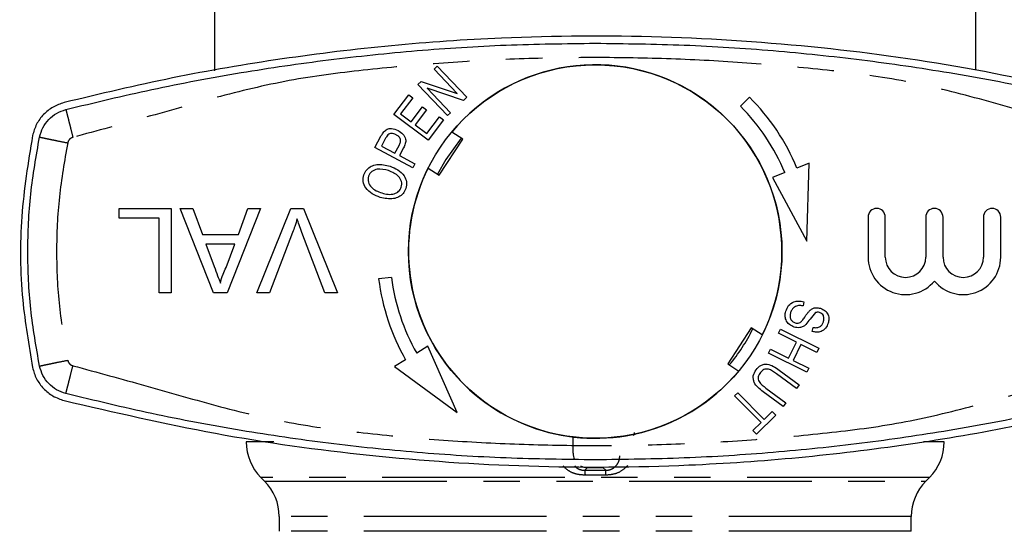
# Model space of a CAD drawing. Extents: x 112 to 291, y 53 to 285.
# Drawn here: x 122 to 157, y 120 to 137 of the extents above; entities that cross this region are included whole.
import ezdxf

# ---------------------------------------------------------------- set-up
doc = ezdxf.new("R2010")
doc.units = 0
doc.linetypes.add('PHANTOM', pattern=[12.7, 6.35, -1.27, 1.27, -1.27, 1.27, -1.27])
doc.layers.get('0').update_dxf_attribs({"linetype": 'CONTINUOUS'})

msp = doc.modelspace()

# ---------------------------------------------------------------- linework, layer by layer
at = {"color": 7, "linetype": 'CONTINUOUS'}
for p, q in [((129.125, 139.026), (129.125, 135.572)), ((155.625, 135.595), (155.625, 139.026)), ((136.764, 135.626), (136.872, 135.729)), ((137.572, 134.777), (136.764, 135.626)), ((136.872, 135.729), (137.901, 134.648)), ((136.2, 135.088), (136.315, 135.198)), ((137.229, 134.007), (136.2, 135.088)), ((136.315, 135.198), (137.572, 134.777)), ((135.365, 134.051), (135.883, 134.736)), ((135.883, 134.736), (136.024, 134.63)), ((137.785, 134.538), (136.528, 134.96)), ((136.528, 134.96), (137.337, 134.11)), ((136.024, 134.63), (135.6, 134.07)), ((137.901, 134.648), (137.785, 134.538)), ((147.749, 134.65), (147.43, 134.332)), ((136.556, 133.15), (135.365, 134.051)), ((135.6, 134.07), (135.965, 133.794)), ((135.965, 133.794), (136.362, 134.319)), ((136.501, 134.213), (136.105, 133.689)), ((136.362, 134.319), (136.501, 134.213)), ((137.337, 134.11), (137.229, 134.007)), ((136.105, 133.689), (136.51, 133.382)), ((136.51, 133.382), (136.95, 133.964)), ((137.091, 133.858), (136.556, 133.15)), ((136.95, 133.964), (137.091, 133.858)), ((137.762, 133.185), (137.379, 133.435)), ((134.706, 132.894), (134.917, 133.289)), ((135.078, 133.217), (134.935, 132.949)), ((136.941, 131.93), (137.762, 133.185)), ((136.021, 132.192), (134.706, 132.894)), ((134.935, 132.949), (135.405, 132.698)), ((135.405, 132.698), (135.55, 132.969)), ((135.704, 132.884), (135.56, 132.616)), ((135.56, 132.616), (136.095, 132.33)), ((136.095, 132.33), (136.021, 132.192)), ((149.823, 132.349), (149.396, 132.184)), ((149.741, 129.642), (149.823, 132.349)), ((136.559, 132.179), (136.941, 131.93)), ((148.976, 132.022), (148.55, 131.857)), ((148.55, 131.857), (149.741, 129.642)), ((125.804, 130.776), (127.612, 130.776)), ((125.804, 130.437), (125.804, 130.776)), ((127.612, 130.776), (127.612, 127.838)), ((127.926, 130.776), (128.365, 130.776)), ((129.092, 127.838), (127.926, 130.776)), ((128.365, 130.776), (128.7, 129.872)), ((130.726, 130.776), (129.559, 127.838)), ((129.952, 129.872), (130.286, 130.776)), ((130.286, 130.776), (130.726, 130.776)), ((130.59, 127.838), (131.776, 130.776)), ((131.776, 130.776), (132.225, 130.776)), ((132.225, 130.776), (133.409, 127.838)), ((127.198, 130.437), (125.804, 130.437)), ((127.198, 127.838), (127.198, 130.437)), ((151.875, 130.476), (151.875, 129.08)), ((152.475, 129.08), (152.475, 130.476)), ((153.883, 130.476), (153.883, 129.08)), ((154.483, 129.08), (154.483, 130.476)), ((155.892, 130.476), (155.892, 129.08)), ((156.492, 129.08), (156.492, 130.476)), ((131.84, 129.944), (131.039, 127.838)), ((132.96, 127.838), (132.161, 129.944)), ((128.7, 129.872), (129.952, 129.872)), ((128.824, 129.533), (129.11, 128.761)), ((129.827, 129.533), (128.824, 129.533)), ((129.526, 128.72), (129.827, 129.533)), ((135.281, 128.378), (134.835, 128.321)), ((127.612, 127.838), (127.198, 127.838)), ((129.559, 127.838), (129.092, 127.838)), ((131.039, 127.838), (130.59, 127.838)), ((133.409, 127.838), (132.96, 127.838)), ((149.637, 127.529), (149.609, 127.384)), ((147.808, 126.623), (146.988, 125.367)), ((148.19, 126.373), (147.808, 126.623)), ((148.752, 126.434), (148.822, 126.575)), ((148.822, 126.575), (150.158, 125.908)), ((149.931, 126.491), (149.962, 126.638)), ((149.382, 126.12), (148.752, 126.434)), ((136.551, 125.977), (136.16, 125.741)), ((137.573, 123.679), (136.551, 125.977)), ((148.405, 125.74), (148.476, 125.881)), ((148.476, 125.881), (149.106, 125.567)), ((149.106, 125.567), (149.382, 126.12)), ((149.539, 126.041), (149.263, 125.488)), ((150.088, 125.768), (149.539, 126.041)), ((150.158, 125.908), (150.088, 125.768)), ((135.774, 125.509), (135.383, 125.272)), ((149.742, 125.074), (148.405, 125.74)), ((149.263, 125.488), (149.812, 125.214)), ((135.383, 125.272), (137.573, 123.679)), ((146.988, 125.367), (147.37, 125.117)), ((148.779, 125.149), (149.473, 124.639)), ((149.812, 125.214), (149.742, 125.074)), ((149.38, 124.513), (148.687, 125.022)), ((148.32, 124.523), (149.013, 124.014)), ((149.473, 124.639), (149.38, 124.513)), ((147.225, 124.254), (147.337, 124.364)), ((148.147, 123.322), (147.225, 124.254)), ((147.337, 124.364), (148.258, 123.433)), ((148.92, 123.887), (148.226, 124.397)), ((149.013, 124.014), (148.92, 123.887)), ((148.66, 123.584), (147.991, 122.921)), ((148.258, 123.433), (148.537, 123.708)), ((148.537, 123.708), (148.66, 123.584)), ((147.867, 123.046), (148.147, 123.322)), ((141.607, 122.259), (141.607, 122.821)), ((143.684, 122.909), (143.718, 122.87)), ((143.718, 122.87), (143.733, 122.92)), ((147.991, 122.921), (147.867, 123.046)), ((142.107, 121.759), (142.642, 121.759)), ((130.737, 121.413), (130.862, 121.289)), ((153.887, 121.289), (154.012, 121.413)), ((131.375, 120.051), (131.375, 119.539)), ((153.375, 119.539), (153.375, 120.051))]:
    msp.add_line(p, q, dxfattribs=at)
at = {"color": 8, "linetype": 'PHANTOM'}
for p, q in [((143.758, 122.893), (143.738, 122.981)), ((131.187, 122.651), (130.225, 122.651)), ((154.525, 122.651), (153.808, 122.651)), ((142.01, 121.661), (142.107, 121.759)), ((142.642, 121.759), (142.74, 121.661)), ((154.012, 121.413), (130.737, 121.413)), ((142.01, 121.661), (142.74, 121.661)), ((142.728, 121.492), (142.021, 121.492)), ((130.862, 121.289), (153.885, 121.289)), ((153.885, 121.289), (153.887, 121.289)), ((153.375, 120.051), (131.375, 120.051)), ((153.375, 119.539), (131.375, 119.539))]:
    msp.add_line(p, q, dxfattribs=at)
at = {"color": 7, "linetype": 'CONTINUOUS', "flags": 128}
msp.add_lwpolyline([(137.706, 133.222), (137.17, 132.481), (136.886, 131.966)], dxfattribs=at)
at = {"color": 7, "linetype": 'CONTINUOUS'}
msp.add_circle((142.375, 129.276), 6.5, dxfattribs=at)
for centre, radius, start, end in [((142.375, 129.276), 6.5, 333.4713, 140.2197), ((142.375, 129.276), 7.6, 22.4982, 45), ((142.375, 129.276), 7.15, 22.586, 45), ((142.375, 129.276), 6.5, 153.4713, 281.6251), ((152.175, 130.476), 0.3, 0, 180), ((154.183, 130.476), 0.3, 0, 180), ((156.192, 130.476), 0.3, 0, 180), ((153.179, 129.08), 1.304, 180, 320.3539), ((153.179, 129.08), 0.704, 180, 0), ((155.188, 129.08), 1.304, 219.6461, 0), ((155.188, 129.08), 0.704, 180, 0), ((142.375, 129.276), 7.6, 187.2155, 209.7173), ((142.375, 129.276), 7.15, 187.2155, 209.6295), ((142.375, 129.276), 6.112, 319.7975, 333.8935), ((142.375, 129.276), 6.5, 282.0659, 320.2197), ((131.975, 122.651), 1.75, 180, 225), ((152.775, 122.651), 1.75, 315, 0), ((129.625, 120.051), 1.75, 0, 45), ((155.125, 120.051), 1.75, 135, 180)]:
    msp.add_arc(centre, radius, start, end, dxfattribs=at)
for start_param, end_param in [(2.356241, 2.812348), (3.421048, 3.926968)]:
    msp.add_ellipse((142.107, 122.259), major_axis=(0.354, 0.354), ratio=0.999695, start_param=start_param, end_param=end_param, dxfattribs=at)
for points, knots in [([(160.864, 134.461), (159.113, 134.868), (155.612, 135.681), (150.197, 136.43), (144.689, 136.81), (139.69, 136.777), (135.283, 136.473), (131.458, 136.008), (127.648, 135.359), (125.139, 134.76), (123.885, 134.461)], [0, 0, 0, 0, 0.1448, 0.289596, 0.438272, 0.586946, 0.689536, 0.792126, 0.896062, 1, 1, 1, 1]), ([(123.947, 134.219), (124.944, 134.46), (126.968, 134.949), (130.011, 135.517), (133.094, 135.97), (136.173, 136.288), (139.271, 136.489), (141.34, 136.514), (142.375, 136.526)], [0, 0, 0, 0, 0.1651337, 0.3352599, 0.500396, 0.6669307, 0.8334653, 1, 1, 1, 1]), ([(142.375, 136.526), (143.409, 136.514), (145.478, 136.489), (148.576, 136.288), (151.655, 135.97), (154.738, 135.517), (157.782, 134.949), (159.806, 134.46), (160.803, 134.219)], [0, 0, 0, 0, 0.166535, 0.333069, 0.499604, 0.664738, 0.834864, 1, 1, 1, 1]), ([(123.885, 134.461), (123.753, 134.416), (123.488, 134.326), (123.16, 134.057), (122.904, 133.716), (122.825, 133.446), (122.786, 133.31)], [0, 0, 0, 0, 0.249556, 0.499436, 0.749463, 1, 1, 1, 1]), ([(123.031, 133.26), (123.063, 133.372), (123.129, 133.597), (123.34, 133.881), (123.615, 134.105), (123.836, 134.181), (123.947, 134.219)], [0, 0, 0, 0, 0.25, 0.5, 0.75, 1, 1, 1, 1]), ([(134.917, 133.289), (134.933, 133.319), (134.962, 133.372), (134.998, 133.42), (135.014, 133.441)], [0, 0, 0, 0, 0.560129, 1, 1, 1, 1]), ([(135.014, 133.441), (135.052, 133.477), (135.127, 133.548), (135.317, 133.57), (135.439, 133.52), (135.513, 133.49)], [0, 0, 0, 0, 0.279796, 0.559741, 1, 1, 1, 1]), ([(135.159, 133.34), (135.142, 133.318), (135.112, 133.28), (135.088, 133.236), (135.078, 133.217)], [0, 0, 0, 0, 0.559507, 1, 1, 1, 1]), ([(135.442, 133.344), (135.389, 133.365), (135.315, 133.394), (135.213, 133.379), (135.177, 133.353), (135.159, 133.34)], [0, 0, 0, 0, 0.558334, 0.779433, 1, 1, 1, 1]), ([(135.55, 132.969), (135.568, 133.007), (135.605, 133.082), (135.595, 133.206), (135.527, 133.293), (135.47, 133.327), (135.442, 133.344)], [0, 0, 0, 0, 0.2812509, 0.5585201, 0.7788175, 1, 1, 1, 1]), ([(135.513, 133.49), (135.57, 133.453), (135.684, 133.38), (135.788, 133.209), (135.773, 133.028), (135.727, 132.932), (135.704, 132.884)], [0, 0, 0, 0, 0.280512, 0.559306, 0.778959, 1, 1, 1, 1]), ([(122.786, 133.31), (122.634, 132.374), (122.328, 130.482), (122.362, 127.757), (122.654, 126.023), (122.786, 125.242)], [0, 0, 0, 0, 0.350074, 0.707608, 1, 1, 1, 1]), ([(134.322, 131.951), (134.351, 132.012), (134.407, 132.134), (134.575, 132.254), (134.857, 132.337), (135.078, 132.284), (135.234, 132.247)], [0, 0, 0, 0, 0.186694, 0.37355, 0.560708, 1, 1, 1, 1]), ([(135.182, 132.094), (135.049, 132.127), (134.848, 132.178), (134.62, 132.088), (134.523, 131.992), (134.497, 131.929), (134.484, 131.898)], [0, 0, 0, 0, 0.499279, 0.748845, 0.874417, 1, 1, 1, 1]), ([(135.623, 131.518), (135.632, 131.551), (135.648, 131.617), (135.629, 131.753), (135.502, 131.963), (135.31, 132.041), (135.182, 132.094)], [0, 0, 0, 0, 0.1256407, 0.2512347, 0.5010701, 1, 1, 1, 1]), ([(135.234, 132.247), (135.327, 132.21), (135.512, 132.136), (135.722, 131.945), (135.826, 131.7), (135.798, 131.544), (135.784, 131.466)], [0, 0, 0, 0, 0.280998, 0.561029, 0.780636, 1, 1, 1, 1]), ([(134.893, 131.161), (134.798, 131.198), (134.607, 131.271), (134.392, 131.464), (134.275, 131.711), (134.307, 131.871), (134.322, 131.951)], [0, 0, 0, 0, 0.281114, 0.560973, 0.780637, 1, 1, 1, 1]), ([(134.484, 131.898), (134.475, 131.864), (134.459, 131.796), (134.48, 131.656), (134.61, 131.438), (134.812, 131.364), (134.947, 131.315)], [0, 0, 0, 0, 0.125558, 0.25108, 0.500533, 1, 1, 1, 1]), ([(135.784, 131.466), (135.756, 131.406), (135.702, 131.286), (135.538, 131.168), (135.264, 131.081), (135.046, 131.128), (134.893, 131.161)], [0, 0, 0, 0, 0.18675, 0.37369, 0.560914, 1, 1, 1, 1]), ([(134.947, 131.315), (135.018, 131.295), (135.16, 131.255), (135.368, 131.273), (135.545, 131.361), (135.597, 131.466), (135.623, 131.518)], [0, 0, 0, 0, 0.281188, 0.561211, 0.780995, 1, 1, 1, 1]), ([(132, 130.418), (131.973, 130.329), (131.924, 130.169), (131.866, 130.013), (131.84, 129.944)], [0, 0, 0, 0, 0.559972, 1, 1, 1, 1]), ([(132.161, 129.944), (132.128, 130.031), (132.07, 130.188), (132.021, 130.348), (132, 130.418)], [0, 0, 0, 0, 0.559998, 1, 1, 1, 1]), ([(129.11, 128.761), (129.15, 128.652), (129.222, 128.457), (129.294, 128.263), (129.326, 128.177)], [0, 0, 0, 0, 0.560003, 1, 1, 1, 1]), ([(129.326, 128.177), (129.354, 128.282), (129.404, 128.469), (129.489, 128.643), (129.526, 128.72)], [0, 0, 0, 0, 0.559915, 1, 1, 1, 1]), ([(149.009, 127.196), (149.036, 127.267), (149.09, 127.408), (149.27, 127.535), (149.463, 127.565), (149.579, 127.541), (149.637, 127.529)], [0, 0, 0, 0, 0.280309, 0.558604, 0.779112, 1, 1, 1, 1]), ([(149.304, 126.647), (149.244, 126.674), (149.124, 126.726), (149.012, 126.878), (148.976, 127.045), (148.998, 127.146), (149.009, 127.196)], [0, 0, 0, 0, 0.279957, 0.559201, 0.779478, 1, 1, 1, 1]), ([(149.609, 127.384), (149.558, 127.392), (149.457, 127.409), (149.317, 127.359), (149.224, 127.263), (149.194, 127.189), (149.179, 127.151)], [0, 0, 0, 0, 0.280758, 0.559058, 0.779433, 1, 1, 1, 1]), ([(149.574, 126.867), (149.606, 126.909), (149.66, 126.979), (149.727, 127.08), (149.787, 127.165), (149.836, 127.213), (149.861, 127.237)], [0, 0, 0, 0, 0.339986, 0.560114, 0.780201, 1, 1, 1, 1]), ([(149.861, 127.237), (149.89, 127.258), (149.947, 127.299), (150.073, 127.332), (150.163, 127.313), (150.218, 127.302)], [0, 0, 0, 0, 0.280506, 0.560843, 1, 1, 1, 1]), ([(150.218, 127.302), (150.275, 127.278), (150.387, 127.229), (150.492, 127.084), (150.517, 126.925), (150.495, 126.831), (150.485, 126.784)], [0, 0, 0, 0, 0.279954, 0.558923, 0.779294, 1, 1, 1, 1]), ([(149.179, 127.151), (149.17, 127.111), (149.152, 127.032), (149.177, 126.918), (149.244, 126.834), (149.303, 126.809), (149.333, 126.796)], [0, 0, 0, 0, 0.280547, 0.560067, 0.779866, 1, 1, 1, 1]), ([(149.333, 126.796), (149.357, 126.79), (149.406, 126.779), (149.497, 126.796), (149.544, 126.84), (149.574, 126.867)], [0, 0, 0, 0, 0.280647, 0.560753, 1, 1, 1, 1]), ([(150.047, 127.149), (149.982, 127.074), (149.865, 126.938), (149.757, 126.796), (149.709, 126.733)], [0, 0, 0, 0, 0.558129, 1, 1, 1, 1]), ([(149.962, 126.638), (150.004, 126.631), (150.088, 126.617), (150.207, 126.652), (150.283, 126.735), (150.306, 126.798), (150.318, 126.829)], [0, 0, 0, 0, 0.2807861, 0.5594395, 0.7792255, 1, 1, 1, 1]), ([(150.186, 127.154), (150.16, 127.16), (150.112, 127.171), (150.067, 127.156), (150.047, 127.149)], [0, 0, 0, 0, 0.559999, 1, 1, 1, 1]), ([(150.318, 126.829), (150.327, 126.865), (150.346, 126.937), (150.328, 127.042), (150.267, 127.12), (150.213, 127.143), (150.186, 127.154)], [0, 0, 0, 0, 0.280996, 0.559527, 0.779757, 1, 1, 1, 1]), ([(149.709, 126.733), (149.677, 126.708), (149.614, 126.656), (149.47, 126.613), (149.367, 126.634), (149.304, 126.647)], [0, 0, 0, 0, 0.280648, 0.560838, 1, 1, 1, 1]), ([(150.485, 126.784), (150.46, 126.723), (150.41, 126.6), (150.254, 126.487), (150.083, 126.46), (149.982, 126.48), (149.931, 126.491)], [0, 0, 0, 0, 0.280137, 0.558788, 0.779158, 1, 1, 1, 1]), ([(122.786, 125.242), (122.825, 125.107), (122.904, 124.837), (123.158, 124.496), (123.487, 124.227), (123.752, 124.136), (123.885, 124.091)], [0, 0, 0, 0, 0.2495053, 0.4993547, 0.7493675, 1, 1, 1, 1]), ([(123.947, 124.333), (123.836, 124.371), (123.615, 124.447), (123.34, 124.671), (123.129, 124.955), (123.063, 125.18), (123.031, 125.292)], [0, 0, 0, 0, 0.25, 0.5, 0.75, 1, 1, 1, 1]), ([(148.226, 124.397), (148.099, 124.493), (147.94, 124.613), (147.875, 124.835), (147.872, 124.991), (147.933, 125.092), (147.973, 125.159)], [0, 0, 0, 0, 0.4990292, 0.6246677, 0.750255, 1, 1, 1, 1]), ([(147.973, 125.159), (148.025, 125.218), (148.102, 125.307), (148.251, 125.358), (148.485, 125.358), (148.648, 125.242), (148.779, 125.149)], [0, 0, 0, 0, 0.2499063, 0.3754057, 0.5009228, 1, 1, 1, 1]), ([(148.687, 125.022), (148.598, 125.089), (148.488, 125.172), (148.326, 125.189), (148.218, 125.165), (148.162, 125.104), (148.124, 125.064)], [0, 0, 0, 0, 0.500374, 0.625854, 0.751299, 1, 1, 1, 1]), ([(148.124, 125.064), (148.094, 125.017), (148.049, 124.945), (148.046, 124.83), (148.113, 124.675), (148.228, 124.59), (148.32, 124.523)], [0, 0, 0, 0, 0.249565, 0.374685, 0.499832, 1, 1, 1, 1]), ([(123.885, 124.091), (125.636, 123.684), (129.137, 122.871), (134.553, 122.122), (140.061, 121.742), (145.06, 121.775), (149.466, 122.079), (153.291, 122.544), (157.101, 123.193), (159.61, 123.792), (160.864, 124.091)], [0, 0, 0, 0, 0.1448, 0.289596, 0.438272, 0.586946, 0.689536, 0.792126, 0.896062, 1, 1, 1, 1]), ([(142.375, 122.026), (141.34, 122.038), (139.271, 122.063), (136.173, 122.264), (133.095, 122.582), (130.011, 123.035), (126.968, 123.603), (124.944, 124.092), (123.947, 124.333)], [0, 0, 0, 0, 0.166535, 0.333069, 0.499604, 0.664738, 0.834864, 1, 1, 1, 1]), ([(160.803, 124.333), (159.806, 124.092), (157.782, 123.603), (154.738, 123.035), (151.655, 122.582), (148.576, 122.264), (145.478, 122.063), (143.409, 122.038), (142.375, 122.026)], [0, 0, 0, 0, 0.165134, 0.33526, 0.500396, 0.666931, 0.833465, 1, 1, 1, 1])]:
    msp.add_open_spline(points, degree=3, knots=knots, dxfattribs=at)
at = {"color": 8, "linetype": 'PHANTOM'}
for points, knots in [([(160.556, 133.25), (159.711, 133.48), (157.997, 133.947), (155.453, 134.691), (152.879, 135.302), (150.273, 135.618), (147.656, 135.854), (145.017, 135.995), (142.375, 136.042), (139.732, 135.995), (137.094, 135.854), (134.477, 135.618), (131.871, 135.302), (129.297, 134.691), (126.752, 133.947), (125.039, 133.48), (124.193, 133.25)], [0, 0, 0, 0, 0.071117, 0.144183, 0.215183, 0.285554, 0.357022, 0.428474, 0.5, 0.571517, 0.642967, 0.71444, 0.784812, 0.855812, 0.928883, 1, 1, 1, 1]), ([(123.947, 134.219), (123.95, 134.206), (123.955, 134.186), (123.986, 134.065), (124.018, 133.94), (124.057, 133.785), (124.115, 133.559), (124.162, 133.372), (124.193, 133.25)], [0, 0, 0, 0, 0.239456, 0.36836, 0.499999, 0.631639, 0.760543, 1, 1, 1, 1]), ([(123.031, 133.26), (123.044, 133.257), (123.064, 133.253), (123.186, 133.228), (123.312, 133.202), (123.469, 133.169), (123.697, 133.122), (123.887, 133.083), (124.01, 133.058)], [0, 0, 0, 0, 0.239455, 0.36836, 0.499999, 0.631639, 0.760543, 1, 1, 1, 1]), ([(124.01, 133.058), (123.9, 132.432), (123.68, 131.182), (123.597, 129.276), (123.68, 127.37), (123.9, 126.12), (124.01, 125.494)], [0, 0, 0, 0, 0.250008, 0.5, 0.749974, 1, 1, 1, 1]), ([(124.193, 133.25), (124.171, 133.242), (124.127, 133.227), (124.072, 133.182), (124.03, 133.126), (124.017, 133.081), (124.01, 133.058)], [0, 0, 0, 0, 0.250733, 0.499939, 0.747696, 1, 1, 1, 1]), ([(123.031, 125.292), (123.044, 125.295), (123.064, 125.299), (123.186, 125.324), (123.312, 125.35), (123.469, 125.383), (123.697, 125.43), (123.887, 125.469), (124.01, 125.494)], [0, 0, 0, 0, 0.239455, 0.36836, 0.499999, 0.631639, 0.760543, 1, 1, 1, 1]), ([(124.01, 125.494), (124.017, 125.472), (124.03, 125.427), (124.072, 125.37), (124.127, 125.325), (124.171, 125.31), (124.193, 125.302)], [0, 0, 0, 0, 0.250736, 0.499942, 0.7477, 1, 1, 1, 1]), ([(123.947, 124.333), (123.95, 124.346), (123.955, 124.366), (123.986, 124.487), (124.018, 124.612), (124.057, 124.767), (124.115, 124.993), (124.162, 125.18), (124.193, 125.302)], [0, 0, 0, 0, 0.239456, 0.36836, 0.499999, 0.631639, 0.760543, 1, 1, 1, 1]), ([(124.193, 125.302), (125.039, 125.072), (126.752, 124.605), (129.296, 123.861), (131.871, 123.25), (134.477, 122.934), (137.093, 122.698), (139.732, 122.557), (142.375, 122.51), (145.017, 122.557), (147.656, 122.698), (150.272, 122.934), (152.878, 123.25), (155.453, 123.861), (157.997, 124.605), (159.711, 125.072), (160.556, 125.302)], [0, 0, 0, 0, 0.071117, 0.144183, 0.215183, 0.285554, 0.357022, 0.428474, 0.5, 0.571517, 0.642967, 0.71444, 0.784812, 0.855812, 0.928883, 1, 1, 1, 1]), ([(142.74, 121.661), (142.761, 121.662), (142.805, 121.664), (142.902, 121.684), (143.035, 121.748), (143.148, 121.867), (143.22, 122.016), (143.228, 122.122), (143.232, 122.169)], [0, 0, 0, 0, 0.06968, 0.14257, 0.332556, 0.612338, 0.825323, 1, 1, 1, 1]), ([(142.021, 121.492), (141.93, 121.499), (141.74, 121.512), (141.463, 121.615), (141.325, 121.75), (141.254, 121.819)], [0, 0, 0, 0, 0.3110138, 0.643956, 1, 1, 1, 1]), ([(141.662, 121.822), (141.683, 121.796), (141.734, 121.735), (141.837, 121.688), (141.938, 121.664), (141.986, 121.662), (142.01, 121.661)], [0, 0, 0, 0, 0.283988, 0.676279, 0.842721, 1, 1, 1, 1]), ([(143.515, 121.834), (143.431, 121.754), (143.28, 121.609), (142.992, 121.509), (142.811, 121.498), (142.728, 121.492)], [0, 0, 0, 0, 0.401243, 0.726386, 1, 1, 1, 1]), ([(142.01, 121.661), (142.011, 121.659), (142.013, 121.653), (142.016, 121.618), (142.019, 121.566), (142.02, 121.517), (142.021, 121.492)], [0, 0, 0, 0, 0.247293, 0.500001, 0.752712, 1, 1, 1, 1]), ([(142.74, 121.661), (142.739, 121.659), (142.737, 121.654), (142.733, 121.621), (142.731, 121.568), (142.729, 121.518), (142.728, 121.492)], [0, 0, 0, 0, 0.235192, 0.483415, 0.740193, 1, 1, 1, 1])]:
    msp.add_open_spline(points, degree=3, knots=knots, dxfattribs=at)
at = {"color": 7, "linetype": 'CONTINUOUS'}
msp.add_open_spline([(123.031, 125.292), (122.915, 125.951), (122.683, 127.269), (122.595, 129.276), (122.683, 131.283), (122.915, 132.601), (123.031, 133.26)], degree=3, dxfattribs=at)

doc.saveas('drawing.dxf')
